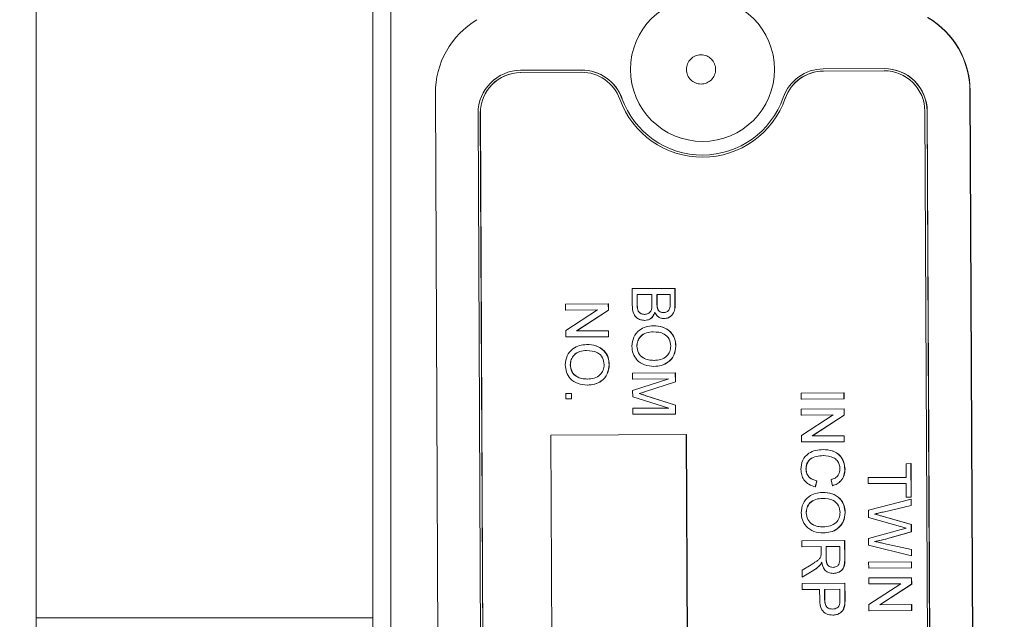
# Model space of a CAD drawing. Units: millimetres. Extents: x 11 to 1180, y 5 to 832.
# Drawn here: x 862 to 879, y 253 to 264 of the extents above; entities that cross this region are included whole.
import ezdxf

# ---------------------------------------------------------------- set-up
doc = ezdxf.new("R2010")
doc.units = ezdxf.units.MM
doc.linetypes.add('PHANTOM', pattern=[12.7, 6.35, -1.27, 1.27, -1.27, 1.27, -1.27])
doc.layers.add('SLD-0', color=7, linetype='Continuous')
doc.dimstyles.new('SLDDIMSTYLE4', dxfattribs={"dimtxt": 0, "dimasz": 3, "dimexe": 0, "dimexo": 0.0625, "dimgap": 0, "dimtad": 0, "dimtih": 1, "dimtoh": 1, "dimdec": 0, "dimrnd": 1e-09, "dimzin": 0, "dimdsep": 46, "dimtxsty": 'Standard', "dimsah": 1, "dimcen": 0.09, "dimadec": 0, "dimazin": 0, "dimtfac": 3, "dimtdec": 0, "dimtofl": 0, "dimtmove": 0, "dimatfit": 3, "dimfxl": 0, "dimfrac": 2, "dimtolj": 1, "dimtzin": 0, "dimarcsym": 0})

msp = doc.modelspace()

# ---------------------------------------------------------------- linework, layer by layer
at = {"color": 7, "linetype": 'Continuous', "lineweight": 15}
for p, q in [((861.794928, 253.233609), (861.794928, 281.680612)), ((868.112428, 281.678718), (868.112428, 224.528718)), ((867.794928, 253.233609), (867.794928, 277.975511)), ((871.508046, 262.993398), (870.425191, 262.988211)), ((871.508236, 262.953711), (870.425381, 262.948524)), ((871.510895, 262.953711), (870.42804, 262.948524)), ((871.508236, 262.953711), (871.510895, 262.953711)), ((876.899897, 263.019224), (875.817042, 263.014037)), ((876.900087, 262.979537), (875.817232, 262.97435)), ((876.902747, 262.979537), (875.819892, 262.97435)), ((876.900087, 262.979537), (876.902747, 262.979537)), ((868.90633, 262.575626), (868.997524, 243.52363)), ((878.519151, 243.569237), (878.427957, 262.621234)), ((878.52447, 243.569237), (878.433276, 262.621234)), ((869.667108, 262.222571), (869.754766, 243.909381)), ((869.706781, 262.222761), (869.794439, 243.909571)), ((869.709441, 262.222761), (869.797099, 243.909571)), ((877.713259, 243.947501), (877.625601, 262.260692)), ((877.752933, 243.947691), (877.665275, 262.260882)), ((877.755592, 243.947691), (877.667934, 262.260882)), ((873.662544, 261.44003), (873.665204, 261.44003)), ((872.411651, 259.099758), (873.173381, 259.103407)), ((872.41302, 258.813706), (872.411651, 259.099758)), ((873.173381, 259.103407), (873.174747, 258.818118)), ((873.173381, 259.103407), (873.176041, 259.103407)), ((873.176041, 259.103407), (873.177407, 258.818118)), ((872.763733, 258.993982), (872.500058, 258.992719)), ((872.500058, 258.992719), (872.50092, 258.812448)), ((872.500058, 258.992719), (872.502717, 258.992719)), ((872.763733, 258.993969), (872.502717, 258.992719)), ((872.502717, 258.992719), (872.50358, 258.812448)), ((872.764537, 258.826075), (872.763733, 258.993982)), ((873.086004, 258.995526), (872.851625, 258.994403)), ((872.851625, 258.994403), (872.852377, 258.837334)), ((872.851625, 258.994403), (872.854285, 258.994403)), ((873.086004, 258.995513), (872.854285, 258.994403)), ((872.854285, 258.994403), (872.855037, 258.837334)), ((873.086699, 258.850363), (873.086004, 258.995526)), ((871.225175, 258.825418), (871.986905, 258.829067)), ((871.22569, 258.717958), (871.225175, 258.825418)), ((871.794088, 258.720681), (871.22569, 258.717958)), ((871.22569, 258.717958), (871.228349, 258.717958)), ((871.227437, 258.352837), (871.794088, 258.720681)), ((871.794068, 258.720668), (871.228349, 258.717958)), ((871.987449, 258.715501), (871.420798, 258.347657)), ((871.990109, 258.715501), (871.423478, 258.34767)), ((871.986905, 258.829067), (871.987449, 258.715501)), ((871.986905, 258.829067), (871.989565, 258.829067)), ((871.987449, 258.715501), (871.990109, 258.715501)), ((871.989565, 258.829067), (871.990109, 258.715501)), ((872.504895, 258.747287), (872.507554, 258.747287)), ((872.861818, 258.745791), (872.864478, 258.745791)), ((872.632567, 258.534195), (872.635227, 258.534195)), ((872.978502, 258.56516), (872.981161, 258.56516)), ((871.227981, 258.239271), (871.227437, 258.352837)), ((871.420798, 258.347657), (871.989197, 258.35038)), ((871.989197, 258.35038), (871.989711, 258.24292)), ((871.989197, 258.35038), (871.991856, 258.35038)), ((871.991856, 258.35038), (871.992371, 258.24292)), ((872.785625, 258.437234), (872.788285, 258.437234)), ((871.989711, 258.24292), (871.227981, 258.239271)), ((871.227981, 258.239271), (871.230641, 258.239271)), ((871.992371, 258.24292), (871.230641, 258.239271)), ((871.989711, 258.24292), (871.992371, 258.24292)), ((871.59943, 258.10428), (871.602089, 258.10428)), ((872.494685, 258.074833), (872.497345, 258.074833)), ((873.188059, 258.077238), (873.190719, 258.077238)), ((871.30849, 257.741878), (871.311149, 257.741878)), ((872.001864, 257.744284), (872.004523, 257.744284)), ((872.797936, 257.714362), (872.800595, 257.714362)), ((872.418852, 257.595314), (873.180583, 257.598963)), ((872.419367, 257.487854), (872.418852, 257.595314)), ((873.063908, 257.490941), (872.419367, 257.487854)), ((872.419367, 257.487854), (872.422026, 257.487854)), ((872.420334, 257.285755), (873.063908, 257.490941)), ((873.063867, 257.490928), (872.422026, 257.487854)), ((873.180583, 257.598963), (873.181356, 257.437314)), ((873.180583, 257.598963), (873.183242, 257.598963)), ((873.183242, 257.598963), (873.184016, 257.437314)), ((871.61174, 257.381407), (871.6144, 257.381407)), ((873.181356, 257.437314), (872.647648, 257.264405)), ((873.184016, 257.437314), (872.650308, 257.264405)), ((873.181356, 257.437314), (873.184016, 257.437314)), ((871.232797, 257.233052), (871.330455, 257.23352)), ((871.233265, 257.135361), (871.232797, 257.233052)), ((871.330923, 257.135828), (871.233265, 257.135361)), ((871.233265, 257.135361), (871.235925, 257.135361)), ((871.333582, 257.135828), (871.235925, 257.135361)), ((871.330455, 257.23352), (871.330923, 257.135828)), ((871.330455, 257.23352), (871.333115, 257.23352)), ((871.330923, 257.135828), (871.333582, 257.135828)), ((871.333115, 257.23352), (871.333582, 257.135828)), ((872.420872, 257.17341), (872.420334, 257.285755)), ((873.066386, 256.973178), (872.420872, 257.17341)), ((872.535964, 257.229525), (872.538624, 257.229525)), ((872.657147, 257.192707), (873.183323, 257.026553)), ((872.659807, 257.192707), (873.185982, 257.026553)), ((875.422388, 257.237489), (876.184118, 257.241137)), ((875.422902, 257.130028), (875.422388, 257.237489)), ((876.184632, 257.133677), (875.422902, 257.130028)), ((875.422902, 257.130028), (875.425562, 257.130028)), ((876.187292, 257.133677), (875.425562, 257.130028)), ((876.184118, 257.241137), (876.184632, 257.133677)), ((876.184118, 257.241137), (876.186778, 257.241137)), ((876.184632, 257.133677), (876.187292, 257.133677)), ((876.186778, 257.241137), (876.187292, 257.133677)), ((872.421845, 256.97009), (873.066386, 256.973178)), ((872.42236, 256.86263), (872.421845, 256.97009)), ((873.183323, 257.026553), (873.18409, 256.866279)), ((873.183323, 257.026553), (873.185982, 257.026553)), ((873.185982, 257.026553), (873.186749, 256.866279)), ((875.423744, 256.954184), (876.185474, 256.957833)), ((875.424258, 256.846724), (875.423744, 256.954184)), ((876.185474, 256.957833), (876.186018, 256.844267)), ((876.185474, 256.957833), (876.188134, 256.957833)), ((876.188134, 256.957833), (876.188677, 256.844267)), ((873.18409, 256.866279), (872.42236, 256.86263)), ((872.42236, 256.86263), (872.425019, 256.86263)), ((873.186749, 256.866279), (872.425019, 256.86263)), ((873.18409, 256.866279), (873.186749, 256.866279)), ((875.992657, 256.849446), (875.424258, 256.846724)), ((875.424258, 256.846724), (875.426918, 256.846724)), ((875.426006, 256.481603), (875.992657, 256.849446)), ((875.992637, 256.849434), (875.426918, 256.846724)), ((876.186018, 256.844267), (875.619367, 256.476423)), ((876.188677, 256.844267), (875.622046, 256.476436)), ((876.186018, 256.844267), (876.188677, 256.844267)), ((873.37628, 256.499872), (870.964135, 256.488318)), ((870.964135, 256.488318), (871.017629, 245.312446)), ((873.429775, 245.324), (873.37628, 256.499872)), ((873.37628, 256.499872), (873.37894, 256.499872)), ((873.432434, 245.324), (873.37894, 256.499872)), ((875.42655, 256.368037), (875.426006, 256.481603)), ((875.619367, 256.476423), (876.187765, 256.479146)), ((876.187765, 256.479146), (876.18828, 256.371686)), ((876.187765, 256.479146), (876.190425, 256.479146)), ((876.190425, 256.479146), (876.190939, 256.371686)), ((876.18828, 256.371686), (875.42655, 256.368037)), ((875.42655, 256.368037), (875.429209, 256.368037)), ((876.190939, 256.371686), (875.429209, 256.368037)), ((876.18828, 256.371686), (876.190939, 256.371686)), ((875.813715, 256.233121), (875.816375, 256.233121)), ((877.290044, 255.981305), (877.377936, 255.981726)), ((877.291213, 255.737077), (877.290044, 255.981305)), ((877.377936, 255.981726), (877.380788, 255.385809)), ((877.377936, 255.981726), (877.380595, 255.981726)), ((877.380595, 255.981726), (877.383448, 255.385809)), ((875.506973, 255.888503), (875.509633, 255.888503)), ((876.200381, 255.883887), (876.20304, 255.883887)), ((876.617374, 255.733849), (877.291213, 255.737077)), ((876.617889, 255.626389), (876.617374, 255.733849)), ((875.698734, 255.675717), (875.674223, 255.568137)), ((875.674223, 255.568137), (875.676883, 255.568137)), ((875.701393, 255.675717), (875.676883, 255.568137)), ((875.698734, 255.675717), (875.701393, 255.675717)), ((875.980378, 255.589142), (875.956823, 255.696492)), ((875.980378, 255.589142), (875.983038, 255.589142)), ((877.291727, 255.629616), (876.617889, 255.626389)), ((876.617889, 255.626389), (876.620548, 255.626389)), ((877.291727, 255.629604), (876.620548, 255.626389)), ((877.292896, 255.385388), (877.291727, 255.629616)), ((875.801646, 255.471054), (875.804305, 255.471054)), ((877.380788, 255.385809), (877.292896, 255.385388)), ((877.292896, 255.385388), (877.295556, 255.385388)), ((877.383448, 255.385809), (877.295556, 255.385388)), ((877.380788, 255.385809), (877.383448, 255.385809)), ((876.620163, 255.151213), (877.380975, 255.346733)), ((877.381506, 255.235762), (876.881094, 255.120254)), ((877.384166, 255.235762), (876.883754, 255.120254)), ((877.380975, 255.346733), (877.381506, 255.235762)), ((877.380975, 255.346733), (877.383635, 255.346733)), ((877.381506, 255.235762), (877.384166, 255.235762)), ((877.383635, 255.346733), (877.384166, 255.235762)), ((875.510706, 255.108653), (875.513365, 255.108653)), ((876.20408, 255.111058), (876.20674, 255.111058)), ((876.620772, 255.024061), (876.620163, 255.151213)), ((877.191486, 254.861785), (876.620772, 255.024061)), ((876.726992, 255.084713), (876.729652, 255.084713)), ((876.862527, 255.046132), (877.383122, 254.898117)), ((876.865187, 255.046132), (877.385782, 254.898117)), ((877.383122, 254.898117), (877.383741, 254.768828)), ((877.383122, 254.898117), (877.385782, 254.898117)), ((877.385782, 254.898117), (877.386401, 254.768828)), ((875.813956, 254.748182), (875.816616, 254.748182)), ((876.622577, 254.647035), (877.203946, 254.809029)), ((877.383741, 254.768828), (877.002634, 254.658166)), ((877.386401, 254.768828), (877.005294, 254.658166)), ((877.383741, 254.768828), (877.386401, 254.768828)), ((875.434967, 254.609596), (876.196697, 254.613244)), ((875.435481, 254.502135), (875.434967, 254.609596)), ((875.777283, 254.503773), (875.435481, 254.502135)), ((875.435481, 254.502135), (875.438141, 254.502135)), ((875.777283, 254.50376), (875.438141, 254.502135)), ((875.77781, 254.393717), (875.777283, 254.503773)), ((876.109319, 254.505363), (875.865175, 254.504194)), ((875.865175, 254.504194), (875.866152, 254.300111)), ((875.865175, 254.504194), (875.867835, 254.504194)), ((876.109319, 254.50535), (875.867835, 254.504194)), ((875.867835, 254.504194), (875.868811, 254.300111)), ((876.110406, 254.278231), (876.109319, 254.505363)), ((876.196697, 254.613244), (876.198279, 254.282621)), ((876.196697, 254.613244), (876.199356, 254.613244)), ((876.199356, 254.613244), (876.200939, 254.282621)), ((876.623142, 254.528889), (876.622577, 254.647035)), ((877.385791, 254.340514), (876.623142, 254.528889)), ((876.72933, 254.596257), (876.73199, 254.596257)), ((876.886667, 254.561597), (877.38526, 254.451485)), ((876.889327, 254.561597), (877.38792, 254.451485)), ((877.002634, 254.658166), (877.005294, 254.658166)), ((877.38526, 254.451485), (877.385791, 254.340514)), ((877.38526, 254.451485), (877.38792, 254.451485)), ((877.385791, 254.340514), (877.388451, 254.340514)), ((877.38792, 254.451485), (877.388451, 254.340514)), ((875.437482, 254.0842), (875.597857, 254.179914)), ((875.751119, 254.167826), (875.753779, 254.167826)), ((876.624576, 254.229405), (877.386306, 254.233053)), ((876.62509, 254.121944), (876.624576, 254.229405)), ((877.386306, 254.233053), (877.38682, 254.125593)), ((877.386306, 254.233053), (877.388965, 254.233053)), ((877.388965, 254.233053), (877.38948, 254.125593)), ((875.438071, 253.961018), (875.437482, 254.0842)), ((875.647742, 254.087039), (875.438071, 253.961018)), ((875.438071, 253.961018), (875.440731, 253.961018)), ((875.650402, 254.087039), (875.440731, 253.961018)), ((875.994116, 254.026113), (875.996776, 254.026113)), ((877.38682, 254.125593), (876.62509, 254.121944)), ((876.62509, 254.121944), (876.62775, 254.121944)), ((877.38948, 254.125593), (876.62775, 254.121944)), ((877.38682, 254.125593), (877.38948, 254.125593)), ((875.438614, 253.847604), (876.200344, 253.851253)), ((875.439128, 253.740144), (875.438614, 253.847604)), ((876.200344, 253.851253), (876.201684, 253.571307)), ((876.200344, 253.851253), (876.203004, 253.851253)), ((876.203004, 253.851253), (876.204344, 253.571307)), ((876.625932, 253.9461), (877.387662, 253.949749)), ((876.626446, 253.83864), (876.625932, 253.9461)), ((877.194844, 253.841363), (876.626446, 253.83864)), ((876.626446, 253.83864), (876.629106, 253.83864)), ((876.628194, 253.473519), (877.194844, 253.841363)), ((877.194825, 253.84135), (876.629106, 253.83864)), ((877.388205, 253.836183), (876.821555, 253.468339)), ((877.390865, 253.836183), (876.824234, 253.468352)), ((877.387662, 253.949749), (877.388205, 253.836183)), ((877.387662, 253.949749), (877.390321, 253.949749)), ((877.388205, 253.836183), (877.390865, 253.836183)), ((877.390321, 253.949749), (877.390865, 253.836183)), ((875.751633, 253.741641), (875.439128, 253.740144)), ((875.439128, 253.740144), (875.441788, 253.740144)), ((875.751633, 253.741628), (875.441788, 253.740144)), ((875.752527, 253.554959), (875.751633, 253.741641)), ((876.112967, 253.743372), (875.839525, 253.742062)), ((875.839525, 253.742062), (875.840405, 253.55828)), ((875.839525, 253.742062), (875.842185, 253.742062)), ((876.112967, 253.743359), (875.842185, 253.742062)), ((875.842185, 253.742062), (875.843064, 253.55828)), ((876.113837, 253.561422), (876.112967, 253.743372)), ((876.195053, 253.458317), (876.197713, 253.458317)), ((876.628737, 253.359953), (876.628194, 253.473519)), ((876.821555, 253.468339), (877.389953, 253.471062)), ((877.389953, 253.471062), (877.390467, 253.363602)), ((877.389953, 253.471062), (877.392613, 253.471062)), ((877.392613, 253.471062), (877.393127, 253.363602)), ((875.984089, 253.283595), (875.986749, 253.283595)), ((877.390467, 253.363602), (876.628737, 253.359953)), ((876.628737, 253.359953), (876.631397, 253.359953)), ((877.393127, 253.363602), (876.631397, 253.359953)), ((877.390467, 253.363602), (877.393127, 253.363602)), ((861.794928, 252.973814), (861.794928, 253.233609)), ((867.794928, 253.233609), (867.794928, 252.973814))]:
    msp.add_line(p, q, dxfattribs=at)
at = {"color": 8, "linetype": 'PHANTOM', "lineweight": 0}
for p, q in [((870.425381, 262.948524), (870.42804, 262.948524)), ((875.817232, 262.97435), (875.819892, 262.97435)), ((878.427957, 262.621234), (878.433276, 262.621234)), ((872.228643, 262.488844), (872.231303, 262.488844)), ((875.138775, 262.489554), (875.141435, 262.489554)), ((869.706781, 262.222761), (869.709441, 262.222761)), ((877.665275, 262.260882), (877.667934, 262.260882)), ((872.50092, 258.812448), (872.50358, 258.812448)), ((872.852377, 258.837334), (872.855037, 258.837334)), ((873.174747, 258.818118), (873.177407, 258.818118)), ((872.647648, 257.264405), (872.650308, 257.264405)), ((872.657147, 257.192707), (872.659807, 257.192707)), ((876.862527, 255.046132), (876.865187, 255.046132)), ((876.881094, 255.120254), (876.883754, 255.120254)), ((876.886667, 254.561597), (876.889327, 254.561597)), ((875.866152, 254.300111), (875.868811, 254.300111)), ((876.198279, 254.282621), (876.200939, 254.282621)), ((875.647742, 254.087039), (875.650402, 254.087039)), ((875.840405, 253.55828), (875.843064, 253.55828)), ((876.201684, 253.571307), (876.204344, 253.571307)), ((861.794928, 253.233609), (867.794928, 253.233609))]:
    msp.add_line(p, q, dxfattribs=at)
at = {"color": 7, "linetype": 'Continuous', "lineweight": 15}
msp.add_circle((873.665038, 263.004001), 1.282431, dxfattribs=at)
at = {"color": 8, "linetype": 'PHANTOM', "lineweight": 0}
msp.add_circle((873.638408, 263.003775), 0.260295, dxfattribs=at)
at = {"color": 7, "linetype": 'Continuous', "lineweight": 15}
for centre, radius, start, end in [((870.430416, 262.583016), 1.524104, 120.9514963, 180.277815), ((876.903881, 262.614035), 1.524093, 0.2706209, 59.5972526), ((876.9092, 262.614035), 1.524093, 0.2706209, 59.5972526), ((870.428971, 262.226348), 0.761872, 90.2842902, 180.2840344), ((870.428964, 262.226341), 0.722192, 90.2842902, 180.2840344), ((870.431624, 262.226341), 0.722192, 90.2842902, 180.2840344), ((871.51162, 262.231652), 0.761754, 19.7325804, 90.2688769), ((871.511624, 262.231639), 0.722079, 19.7325804, 90.2688769), ((871.51428, 262.231652), 0.761754, 19.7325804, 90.2688769), ((875.820766, 262.252286), 0.76176, 90.2800724, 160.8159722), ((875.820762, 262.252274), 0.722085, 90.2800724, 160.8159722), ((875.823421, 262.252274), 0.722085, 90.2800724, 160.8159722), ((876.903416, 262.257366), 0.761867, 0.2644015, 90.2646505), ((876.903423, 262.257359), 0.722186, 0.2644015, 90.2646505), ((876.906076, 262.257366), 0.761867, 0.2644015, 90.2646505), ((873.662545, 263.003069), 1.562995, 199.7294098, 340.8194666), ((873.662545, 263.003085), 1.523325, 199.7294098, 340.8194666)]:
    msp.add_arc(centre, radius, start, end, dxfattribs=at)
for points, knots in [([(872.632567, 258.534195), (872.607426, 258.53645), (872.557139, 258.540962), (872.489043, 258.577787), (872.419381, 258.666087), (872.415644, 258.752821), (872.41302, 258.813706)], [0, 0, 0, 0, 0.1871426522, 0.3743186593, 0.5607862151, 1, 1, 1, 1]), ([(872.50092, 258.812448), (872.500961, 258.800236), (872.501033, 258.778434), (872.503715, 258.756803), (872.504895, 258.747287)], [0, 0, 0, 0, 0.560099317, 1, 1, 1, 1]), ([(872.50358, 258.812448), (872.50362, 258.800236), (872.503692, 258.778434), (872.506374, 258.756803), (872.507554, 258.747287)], [0, 0, 0, 0, 0.560099317, 1, 1, 1, 1]), ([(872.504895, 258.747287), (872.509114, 258.730528), (872.517528, 258.697102), (872.552456, 258.661957), (872.593193, 258.643949), (872.620113, 258.642425), (872.633579, 258.641662)], [0, 0, 0, 0, 0.280289908, 0.559017868, 0.779402441, 1, 1, 1, 1]), ([(872.507554, 258.747287), (872.511773, 258.730528), (872.520187, 258.697102), (872.555115, 258.661957), (872.595852, 258.643949), (872.622772, 258.642425), (872.636238, 258.641662)], [0, 0, 0, 0, 0.280289908, 0.559017868, 0.779402441, 1, 1, 1, 1]), ([(872.633579, 258.641662), (872.655326, 258.644123), (872.68802, 258.647824), (872.724111, 258.672872), (872.764447, 258.724705), (872.764497, 258.781058), (872.764537, 258.826075)], [0, 0, 0, 0, 0.249801779, 0.375546086, 0.501153909, 1, 1, 1, 1]), ([(872.852377, 258.837334), (872.852466, 258.820047), (872.852625, 258.7892), (872.859011, 258.759047), (872.861818, 258.745791)], [0, 0, 0, 0, 0.560392985, 1, 1, 1, 1]), ([(872.855037, 258.837334), (872.855126, 258.820047), (872.855285, 258.7892), (872.861671, 258.759047), (872.864478, 258.745791)], [0, 0, 0, 0, 0.560392985, 1, 1, 1, 1]), ([(872.861818, 258.745791), (872.866783, 258.733655), (872.876701, 258.70941), (872.91388, 258.677865), (872.947814, 258.67458), (872.968527, 258.672575)], [0, 0, 0, 0, 0.2808694613, 0.5610625923, 1, 1, 1, 1]), ([(872.864478, 258.745791), (872.869443, 258.733655), (872.879361, 258.70941), (872.916539, 258.677865), (872.950474, 258.67458), (872.971186, 258.672575)], [0, 0, 0, 0, 0.280869461, 0.561062592, 1, 1, 1, 1]), ([(872.968527, 258.672575), (872.989208, 258.674947), (873.020293, 258.678513), (873.055126, 258.702038), (873.090823, 258.753886), (873.088531, 258.807495), (873.086699, 258.850363)], [0, 0, 0, 0, 0.249512307, 0.375018663, 0.500244347, 1, 1, 1, 1]), ([(873.174747, 258.818118), (873.173801, 258.784295), (873.171915, 258.716913), (873.130422, 258.628692), (873.057617, 258.576051), (873.004865, 258.568789), (872.978502, 258.56516)], [0, 0, 0, 0, 0.28111609, 0.560026242, 0.780111515, 1, 1, 1, 1]), ([(873.177407, 258.818118), (873.17646, 258.784295), (873.174575, 258.716913), (873.133081, 258.628692), (873.060276, 258.576051), (873.007525, 258.568789), (872.981161, 258.56516)], [0, 0, 0, 0, 0.28111609, 0.560026242, 0.780111515, 1, 1, 1, 1]), ([(872.814072, 258.678704), (872.80614, 258.656517), (872.790296, 258.612204), (872.742719, 258.56506), (872.687827, 258.538249), (872.650994, 258.535546), (872.632567, 258.534195)], [0, 0, 0, 0, 0.28021113, 0.559669537, 0.779708745, 1, 1, 1, 1]), ([(872.816732, 258.678704), (872.808799, 258.656517), (872.792956, 258.612204), (872.745378, 258.56506), (872.690487, 258.538249), (872.653654, 258.535546), (872.635227, 258.534195)], [0, 0, 0, 0, 0.28021113, 0.559669537, 0.779708745, 1, 1, 1, 1]), ([(872.978502, 258.56516), (872.958826, 258.567212), (872.919465, 258.571317), (872.856441, 258.607846), (872.83013, 258.651849), (872.814072, 258.678704)], [0, 0, 0, 0, 0.280335973, 0.560800277, 1, 1, 1, 1]), ([(872.406795, 258.073954), (872.412843, 258.12904), (872.424929, 258.239127), (872.528478, 258.3615), (872.65649, 258.425326), (872.742571, 258.433264), (872.785625, 258.437234)], [0, 0, 0, 0, 0.279599968, 0.558765323, 0.779310295, 1, 1, 1, 1]), ([(872.785625, 258.437234), (872.842804, 258.433756), (872.956844, 258.426819), (873.095759, 258.3385), (873.176491, 258.211725), (873.184201, 258.122098), (873.188059, 258.077238)], [0, 0, 0, 0, 0.280570395, 0.559574615, 0.779560769, 1, 1, 1, 1]), ([(872.788285, 258.437234), (872.845464, 258.433756), (872.959503, 258.426819), (873.098419, 258.3385), (873.179151, 258.211725), (873.18686, 258.122098), (873.190719, 258.077238)], [0, 0, 0, 0, 0.280570395, 0.559574615, 0.779560769, 1, 1, 1, 1]), ([(872.784919, 258.329768), (872.744165, 258.326983), (872.662865, 258.321428), (872.563747, 258.259498), (872.503339, 258.170805), (872.497571, 258.106833), (872.494685, 258.074833)], [0, 0, 0, 0, 0.2806566203, 0.5598850026, 0.7798492338, 1, 1, 1, 1]), ([(872.787578, 258.329768), (872.746824, 258.326983), (872.665524, 258.321428), (872.566407, 258.259498), (872.505999, 258.170805), (872.50023, 258.106833), (872.497345, 258.074833)], [0, 0, 0, 0, 0.28065662, 0.559885003, 0.779849234, 1, 1, 1, 1]), ([(873.10017, 258.076207), (873.094218, 258.11897), (873.082327, 258.204404), (872.966635, 258.321195), (872.853887, 258.326514), (872.784919, 258.329768)], [0, 0, 0, 0, 0.280127725, 0.559652862, 1, 1, 1, 1]), ([(871.2206, 257.740999), (871.226648, 257.796086), (871.238733, 257.906173), (871.342283, 258.028546), (871.470295, 258.092371), (871.556375, 258.100309), (871.59943, 258.10428)], [0, 0, 0, 0, 0.279599968, 0.558765323, 0.779310295, 1, 1, 1, 1]), ([(871.598723, 257.996813), (871.557969, 257.994028), (871.476669, 257.988473), (871.377552, 257.926543), (871.317144, 257.83785), (871.311375, 257.773878), (871.30849, 257.741878)], [0, 0, 0, 0, 0.28065662, 0.559885003, 0.779849234, 1, 1, 1, 1]), ([(871.601383, 257.996813), (871.560629, 257.994028), (871.479329, 257.988473), (871.380211, 257.926543), (871.319803, 257.83785), (871.314035, 257.773878), (871.311149, 257.741878)], [0, 0, 0, 0, 0.28065662, 0.559885003, 0.779849234, 1, 1, 1, 1]), ([(871.913975, 257.743252), (871.908023, 257.786015), (871.896131, 257.871449), (871.78044, 257.988241), (871.667692, 257.99356), (871.598723, 257.996813)], [0, 0, 0, 0, 0.280127725, 0.559652862, 1, 1, 1, 1]), ([(871.59943, 258.10428), (871.656609, 258.100801), (871.770648, 258.093864), (871.909564, 258.005546), (871.990296, 257.87877), (871.998005, 257.789143), (872.001864, 257.744284)], [0, 0, 0, 0, 0.280570395, 0.559574615, 0.779560769, 1, 1, 1, 1]), ([(871.602089, 258.10428), (871.659268, 258.100801), (871.773308, 258.093864), (871.912223, 258.005546), (871.992955, 257.87877), (872.000665, 257.789143), (872.004523, 257.744284)], [0, 0, 0, 0, 0.280570395, 0.559574615, 0.779560769, 1, 1, 1, 1]), ([(872.797936, 257.714362), (872.742081, 257.718907), (872.630612, 257.727978), (872.494857, 257.816094), (872.420156, 257.942729), (872.41125, 258.030197), (872.406795, 258.073954)], [0, 0, 0, 0, 0.280353032, 0.559502251, 0.779635331, 1, 1, 1, 1]), ([(872.494685, 258.074833), (872.500221, 258.033068), (872.511293, 257.949538), (872.598849, 257.863352), (872.70006, 257.825924), (872.765448, 257.823193), (872.798184, 257.821826)], [0, 0, 0, 0, 0.2791001915, 0.5581919872, 0.7788063611, 1, 1, 1, 1]), ([(872.497345, 258.074833), (872.502881, 258.033068), (872.513953, 257.949538), (872.601508, 257.863352), (872.70272, 257.825924), (872.768107, 257.823193), (872.800844, 257.821826)], [0, 0, 0, 0, 0.279100191, 0.558191987, 0.778806361, 1, 1, 1, 1]), ([(873.188059, 258.077238), (873.181738, 258.02113), (873.169108, 257.909023), (873.062033, 257.785098), (872.929709, 257.723891), (872.841887, 257.71754), (872.797936, 257.714362)], [0, 0, 0, 0, 0.279564447, 0.558584119, 0.779087157, 1, 1, 1, 1]), ([(872.798184, 257.821826), (872.839733, 257.824635), (872.922605, 257.830239), (873.02728, 257.887776), (873.090389, 257.978229), (873.096909, 258.043543), (873.10017, 258.076207)], [0, 0, 0, 0, 0.28079669, 0.560068196, 0.779984023, 1, 1, 1, 1]), ([(873.190719, 258.077238), (873.184398, 258.02113), (873.171767, 257.909023), (873.064692, 257.785098), (872.932369, 257.723891), (872.844547, 257.71754), (872.800595, 257.714362)], [0, 0, 0, 0, 0.2795644474, 0.5585841194, 0.7790871573, 1, 1, 1, 1]), ([(871.61174, 257.381407), (871.555886, 257.385952), (871.444417, 257.395023), (871.308661, 257.483139), (871.233961, 257.609774), (871.225055, 257.697242), (871.2206, 257.740999)], [0, 0, 0, 0, 0.280353032, 0.559502251, 0.779635331, 1, 1, 1, 1]), ([(871.30849, 257.741878), (871.314026, 257.700113), (871.325098, 257.616584), (871.412653, 257.530397), (871.513865, 257.49297), (871.579252, 257.490238), (871.611989, 257.488871)], [0, 0, 0, 0, 0.279100191, 0.558191987, 0.778806361, 1, 1, 1, 1]), ([(871.311149, 257.741878), (871.316685, 257.700113), (871.327757, 257.616584), (871.415313, 257.530397), (871.516525, 257.49297), (871.581912, 257.490238), (871.614648, 257.488871)], [0, 0, 0, 0, 0.2791001915, 0.5581919872, 0.7788063611, 1, 1, 1, 1]), ([(872.001864, 257.744284), (871.995543, 257.688175), (871.982912, 257.576068), (871.875837, 257.452143), (871.743514, 257.390936), (871.655692, 257.384585), (871.61174, 257.381407)], [0, 0, 0, 0, 0.279564447, 0.558584119, 0.779087157, 1, 1, 1, 1]), ([(871.611989, 257.488871), (871.653538, 257.491681), (871.73641, 257.497285), (871.841085, 257.554821), (871.904194, 257.645275), (871.910714, 257.710588), (871.913975, 257.743252)], [0, 0, 0, 0, 0.2807966898, 0.5600681955, 0.7799840225, 1, 1, 1, 1]), ([(872.004523, 257.744284), (871.998202, 257.688175), (871.985572, 257.576068), (871.878497, 257.452143), (871.746174, 257.390936), (871.658352, 257.384585), (871.6144, 257.381407)], [0, 0, 0, 0, 0.279564447, 0.558584119, 0.779087157, 1, 1, 1, 1]), ([(872.647648, 257.264405), (872.626839, 257.25777), (872.58968, 257.245921), (872.552377, 257.234535), (872.535964, 257.229525)], [0, 0, 0, 0, 0.560001854, 1, 1, 1, 1]), ([(872.535964, 257.229525), (872.558625, 257.222784), (872.599091, 257.210748), (872.639408, 257.198219), (872.657147, 257.192707)], [0, 0, 0, 0, 0.559996921, 1, 1, 1, 1]), ([(872.650308, 257.264405), (872.629499, 257.25777), (872.59234, 257.245921), (872.555037, 257.234535), (872.538624, 257.229525)], [0, 0, 0, 0, 0.5600018537, 1, 1, 1, 1]), ([(872.538624, 257.229525), (872.561285, 257.222784), (872.601751, 257.210748), (872.642067, 257.198219), (872.659807, 257.192707)], [0, 0, 0, 0, 0.559996921, 1, 1, 1, 1]), ([(875.419129, 255.878008), (875.423045, 255.935131), (875.43085, 256.049005), (875.546006, 256.169904), (875.681447, 256.223109), (875.769608, 256.229782), (875.813715, 256.233121)], [0, 0, 0, 0, 0.279955064, 0.558087594, 0.778911574, 1, 1, 1, 1]), ([(875.814687, 256.125663), (875.77379, 256.123336), (875.692252, 256.118699), (875.583012, 256.073772), (875.517726, 255.985056), (875.51056, 255.920709), (875.506973, 255.888503)], [0, 0, 0, 0, 0.2812450125, 0.5607156367, 0.780138021, 1, 1, 1, 1]), ([(875.817347, 256.125663), (875.776449, 256.123336), (875.694912, 256.118699), (875.585671, 256.073772), (875.520386, 255.985056), (875.513219, 255.920709), (875.509633, 255.888503)], [0, 0, 0, 0, 0.2812450125, 0.5607156367, 0.780138021, 1, 1, 1, 1]), ([(875.813715, 256.233121), (875.868686, 256.229278), (875.97835, 256.221611), (876.113439, 256.137355), (876.187797, 256.013033), (876.196184, 255.926958), (876.200381, 255.883887)], [0, 0, 0, 0, 0.280492483, 0.55956971, 0.77961533, 1, 1, 1, 1]), ([(876.112464, 255.888656), (876.110489, 255.915581), (876.106545, 255.969352), (876.065296, 256.041075), (875.971298, 256.114582), (875.87926, 256.121094), (875.814687, 256.125663)], [0, 0, 0, 0, 0.187223436, 0.37390579, 0.560736329, 1, 1, 1, 1]), ([(875.816375, 256.233121), (875.871345, 256.229278), (875.981009, 256.221611), (876.116098, 256.137355), (876.190457, 256.013033), (876.198844, 255.926958), (876.20304, 255.883887)], [0, 0, 0, 0, 0.280492483, 0.55956971, 0.77961533, 1, 1, 1, 1]), ([(875.674223, 255.568137), (875.635166, 255.580576), (875.557187, 255.60541), (875.471721, 255.685456), (875.425894, 255.78177), (875.421385, 255.845911), (875.419129, 255.878008)], [0, 0, 0, 0, 0.280256253, 0.559546197, 0.779589433, 1, 1, 1, 1]), ([(875.506973, 255.888503), (875.50995, 255.859228), (875.515898, 255.800731), (875.580947, 255.711939), (875.654086, 255.689447), (875.698734, 255.675717)], [0, 0, 0, 0, 0.280711231, 0.560904581, 1, 1, 1, 1]), ([(875.509633, 255.888503), (875.512609, 255.859228), (875.518558, 255.800731), (875.583606, 255.711939), (875.656745, 255.689447), (875.701393, 255.675717)], [0, 0, 0, 0, 0.280711231, 0.560904581, 1, 1, 1, 1]), ([(875.956823, 255.696492), (875.980486, 255.705013), (876.027699, 255.722014), (876.081669, 255.769535), (876.10922, 255.829426), (876.111382, 255.8689), (876.112464, 255.888656)], [0, 0, 0, 0, 0.280553299, 0.55973893, 0.779653821, 1, 1, 1, 1]), ([(876.200381, 255.883887), (876.197817, 255.846539), (876.192695, 255.771936), (876.137943, 255.680188), (876.06318, 255.618646), (876.007993, 255.598982), (875.980378, 255.589142)], [0, 0, 0, 0, 0.280080636, 0.559448667, 0.779548832, 1, 1, 1, 1]), ([(876.20304, 255.883887), (876.200476, 255.846539), (876.195354, 255.771936), (876.140602, 255.680188), (876.06584, 255.618646), (876.010653, 255.598982), (875.983038, 255.589142)], [0, 0, 0, 0, 0.2800806355, 0.5594486667, 0.7795488323, 1, 1, 1, 1]), ([(875.422816, 255.107774), (875.428864, 255.16286), (875.440949, 255.272947), (875.544499, 255.39532), (875.672511, 255.459146), (875.758591, 255.467084), (875.801646, 255.471054)], [0, 0, 0, 0, 0.2795999677, 0.5587653225, 0.7793102948, 1, 1, 1, 1]), ([(875.800939, 255.363588), (875.760186, 255.360803), (875.678885, 255.355247), (875.579768, 255.293318), (875.51936, 255.204624), (875.513591, 255.140652), (875.510706, 255.108653)], [0, 0, 0, 0, 0.28065662, 0.559885003, 0.779849234, 1, 1, 1, 1]), ([(875.803599, 255.363588), (875.762845, 255.360803), (875.681545, 255.355247), (875.582427, 255.293318), (875.522019, 255.204624), (875.516251, 255.140652), (875.513365, 255.108653)], [0, 0, 0, 0, 0.2806566203, 0.5598850026, 0.7798492338, 1, 1, 1, 1]), ([(876.116191, 255.110027), (876.110239, 255.15279), (876.098348, 255.238224), (875.982656, 255.355015), (875.869908, 255.360334), (875.800939, 255.363588)], [0, 0, 0, 0, 0.2801277252, 0.5596528621, 1, 1, 1, 1]), ([(875.801646, 255.471054), (875.858825, 255.467576), (875.972864, 255.460639), (876.11178, 255.37232), (876.192512, 255.245545), (876.200221, 255.155918), (876.20408, 255.111058)], [0, 0, 0, 0, 0.2805703954, 0.5595746149, 0.7795607688, 1, 1, 1, 1]), ([(875.804305, 255.471054), (875.861485, 255.467576), (875.975524, 255.460639), (876.114439, 255.37232), (876.195171, 255.245545), (876.202881, 255.155918), (876.20674, 255.111058)], [0, 0, 0, 0, 0.2805703954, 0.5595746149, 0.7795607688, 1, 1, 1, 1]), ([(875.813956, 254.748182), (875.758102, 254.752727), (875.646633, 254.761798), (875.510877, 254.849914), (875.436177, 254.976549), (875.427271, 255.064017), (875.422816, 255.107774)], [0, 0, 0, 0, 0.280353032, 0.559502251, 0.779635331, 1, 1, 1, 1]), ([(875.510706, 255.108653), (875.516242, 255.066888), (875.527314, 254.983358), (875.614869, 254.897172), (875.716081, 254.859744), (875.781468, 254.857013), (875.814205, 254.855646)], [0, 0, 0, 0, 0.279100191, 0.558191987, 0.778806361, 1, 1, 1, 1]), ([(875.513365, 255.108653), (875.518901, 255.066888), (875.529973, 254.983358), (875.617529, 254.897172), (875.718741, 254.859744), (875.784128, 254.857013), (875.816865, 254.855646)], [0, 0, 0, 0, 0.279100191, 0.558191987, 0.778806361, 1, 1, 1, 1]), ([(876.20408, 255.111058), (876.197759, 255.05495), (876.185128, 254.942843), (876.078053, 254.818918), (875.94573, 254.757711), (875.857908, 254.75136), (875.813956, 254.748182)], [0, 0, 0, 0, 0.279564447, 0.558584119, 0.779087157, 1, 1, 1, 1]), ([(875.814205, 254.855646), (875.855754, 254.858455), (875.938626, 254.864059), (876.043301, 254.921596), (876.10641, 255.012049), (876.11293, 255.077363), (876.116191, 255.110027)], [0, 0, 0, 0, 0.28079669, 0.560068196, 0.779984023, 1, 1, 1, 1]), ([(876.20674, 255.111058), (876.200418, 255.05495), (876.187788, 254.942843), (876.080713, 254.818918), (875.94839, 254.757711), (875.860568, 254.75136), (875.816616, 254.748182)], [0, 0, 0, 0, 0.279564447, 0.558584119, 0.779087157, 1, 1, 1, 1]), ([(876.881094, 255.120254), (876.852336, 255.113586), (876.800983, 255.101678), (876.7496, 255.089897), (876.726992, 255.084713)], [0, 0, 0, 0, 0.559999962, 1, 1, 1, 1]), ([(876.726992, 255.084713), (876.75229, 255.077505), (876.797465, 255.064634), (876.842647, 255.051785), (876.862527, 255.046132)], [0, 0, 0, 0, 0.56000094, 1, 1, 1, 1]), ([(876.883754, 255.120254), (876.854996, 255.113586), (876.803642, 255.101678), (876.75226, 255.089897), (876.729652, 255.084713)], [0, 0, 0, 0, 0.559999962, 1, 1, 1, 1]), ([(876.729652, 255.084713), (876.75495, 255.077505), (876.800125, 255.064634), (876.845307, 255.051785), (876.865187, 255.046132)], [0, 0, 0, 0, 0.56000094, 1, 1, 1, 1]), ([(877.291418, 254.833413), (877.272766, 254.838715), (877.239458, 254.848181), (877.206144, 254.857628), (877.191486, 254.861785)], [0, 0, 0, 0, 0.559998744, 1, 1, 1, 1]), ([(877.203946, 254.809029), (877.220266, 254.813612), (877.249408, 254.821796), (877.278582, 254.829864), (877.291418, 254.833413)], [0, 0, 0, 0, 0.560006629, 1, 1, 1, 1]), ([(877.002634, 254.658166), (876.951917, 254.645276), (876.861349, 254.622257), (876.769669, 254.604201), (876.72933, 254.596257)], [0, 0, 0, 0, 0.559997523, 1, 1, 1, 1]), ([(876.72933, 254.596257), (876.758689, 254.589739), (876.811116, 254.578099), (876.863582, 254.566639), (876.886667, 254.561597)], [0, 0, 0, 0, 0.559999448, 1, 1, 1, 1]), ([(877.005294, 254.658166), (876.954576, 254.645276), (876.864009, 254.622257), (876.772329, 254.604201), (876.73199, 254.596257)], [0, 0, 0, 0, 0.559997523, 1, 1, 1, 1]), ([(876.73199, 254.596257), (876.761349, 254.589739), (876.813775, 254.578099), (876.866242, 254.566639), (876.889327, 254.561597)], [0, 0, 0, 0, 0.559999448, 1, 1, 1, 1]), ([(875.597857, 254.179914), (875.62158, 254.194419), (875.660653, 254.218307), (875.712533, 254.254537), (875.754936, 254.289848), (875.76802, 254.323787), (875.774554, 254.340734)], [0, 0, 0, 0, 0.340601127, 0.560969471, 0.780773801, 1, 1, 1, 1]), ([(875.774554, 254.340734), (875.775774, 254.350587), (875.777954, 254.368186), (875.777854, 254.385914), (875.77781, 254.393717)], [0, 0, 0, 0, 0.559852696, 1, 1, 1, 1]), ([(875.751119, 254.167826), (875.733389, 254.150718), (875.701716, 254.120156), (875.66424, 254.097162), (875.647742, 254.087039)], [0, 0, 0, 0, 0.559794285, 1, 1, 1, 1]), ([(875.753779, 254.167826), (875.736048, 254.150718), (875.704376, 254.120156), (875.666899, 254.097162), (875.650402, 254.087039)], [0, 0, 0, 0, 0.5597942847, 1, 1, 1, 1]), ([(875.788373, 254.227231), (875.782581, 254.215395), (875.772242, 254.194263), (875.757572, 254.175903), (875.751119, 254.167826)], [0, 0, 0, 0, 0.560120097, 1, 1, 1, 1]), ([(875.791032, 254.227231), (875.785241, 254.215395), (875.774901, 254.194263), (875.760232, 254.175903), (875.753779, 254.167826)], [0, 0, 0, 0, 0.560120097, 1, 1, 1, 1]), ([(875.994116, 254.026113), (875.96437, 254.029123), (875.904934, 254.035135), (875.816682, 254.104924), (875.799108, 254.180851), (875.788373, 254.227231)], [0, 0, 0, 0, 0.280517375, 0.560501605, 1, 1, 1, 1]), ([(875.866152, 254.300111), (875.866681, 254.277942), (875.867734, 254.233831), (875.889487, 254.172885), (875.939109, 254.13918), (875.973899, 254.135436), (875.991313, 254.133563)], [0, 0, 0, 0, 0.281562637, 0.560237887, 0.779871891, 1, 1, 1, 1]), ([(875.868811, 254.300111), (875.869341, 254.277942), (875.870394, 254.233831), (875.892147, 254.172885), (875.941769, 254.13918), (875.976558, 254.135436), (875.993972, 254.133563)], [0, 0, 0, 0, 0.281562637, 0.560237887, 0.779871891, 1, 1, 1, 1]), ([(875.991313, 254.133563), (876.011218, 254.13598), (876.050968, 254.140808), (876.105648, 254.194039), (876.108601, 254.246284), (876.110406, 254.278231)], [0, 0, 0, 0, 0.280405889, 0.559980744, 1, 1, 1, 1]), ([(876.198279, 254.282621), (876.198076, 254.247487), (876.197672, 254.177738), (876.156593, 254.083669), (876.07647, 254.034826), (876.021583, 254.029019), (875.994116, 254.026113)], [0, 0, 0, 0, 0.2816712042, 0.5592016657, 0.7794110384, 1, 1, 1, 1]), ([(876.200939, 254.282621), (876.200736, 254.247487), (876.200332, 254.177738), (876.159253, 254.083669), (876.079129, 254.034826), (876.024243, 254.029019), (875.996776, 254.026113)], [0, 0, 0, 0, 0.281671204, 0.559201666, 0.779411038, 1, 1, 1, 1]), ([(875.984089, 253.283595), (875.945958, 253.287464), (875.869939, 253.295176), (875.759523, 253.391872), (875.755183, 253.493033), (875.752527, 253.554959)], [0, 0, 0, 0, 0.280751195, 0.559708471, 1, 1, 1, 1]), ([(875.840405, 253.55828), (875.841329, 253.53493), (875.843168, 253.488481), (875.871034, 253.426019), (875.925408, 253.394545), (875.962123, 253.392211), (875.980523, 253.391041)], [0, 0, 0, 0, 0.281400741, 0.559752868, 0.77935575, 1, 1, 1, 1]), ([(875.843064, 253.55828), (875.843989, 253.53493), (875.845827, 253.488481), (875.873693, 253.426019), (875.928068, 253.394545), (875.964782, 253.392211), (875.983183, 253.391041)], [0, 0, 0, 0, 0.281400741, 0.559752868, 0.77935575, 1, 1, 1, 1]), ([(875.980523, 253.391041), (875.995751, 253.392079), (876.026182, 253.394153), (876.064872, 253.413101), (876.094151, 253.440131), (876.103081, 253.462461), (876.107544, 253.47362)], [0, 0, 0, 0, 0.280260848, 0.560077502, 0.780149736, 1, 1, 1, 1]), ([(876.195053, 253.458317), (876.188449, 253.430668), (876.175266, 253.375481), (876.116954, 253.318485), (876.050351, 253.288636), (876.006181, 253.285276), (875.984089, 253.283595)], [0, 0, 0, 0, 0.2800129609, 0.5589104473, 0.7793955506, 1, 1, 1, 1]), ([(876.197713, 253.458317), (876.191108, 253.430668), (876.177926, 253.375481), (876.119613, 253.318485), (876.05301, 253.288636), (876.00884, 253.285276), (875.986749, 253.283595)], [0, 0, 0, 0, 0.280012961, 0.558910447, 0.779395551, 1, 1, 1, 1]), ([(876.107544, 253.47362), (876.109917, 253.489919), (876.114159, 253.519045), (876.113936, 253.548465), (876.113837, 253.561422)], [0, 0, 0, 0, 0.559584923, 1, 1, 1, 1]), ([(876.201684, 253.571307), (876.2017, 253.550132), (876.201728, 253.512326), (876.197092, 253.474817), (876.195053, 253.458317)], [0, 0, 0, 0, 0.560100519, 1, 1, 1, 1]), ([(876.204344, 253.571307), (876.204359, 253.550132), (876.204387, 253.512326), (876.199752, 253.474817), (876.197713, 253.458317)], [0, 0, 0, 0, 0.560100519, 1, 1, 1, 1])]:
    msp.add_open_spline(points, degree=3, knots=knots, dxfattribs=at)

# ---------------------------------------------------------------- leaders
at = {"layer": 'SLD-0'}
msp.add_leader([(919.943628, 260.791707), (832.914593, 308.620259), (829.914593, 308.620259)], dimstyle='SLDDIMSTYLE4', dxfattribs=at)

doc.saveas('drawing.dxf')
